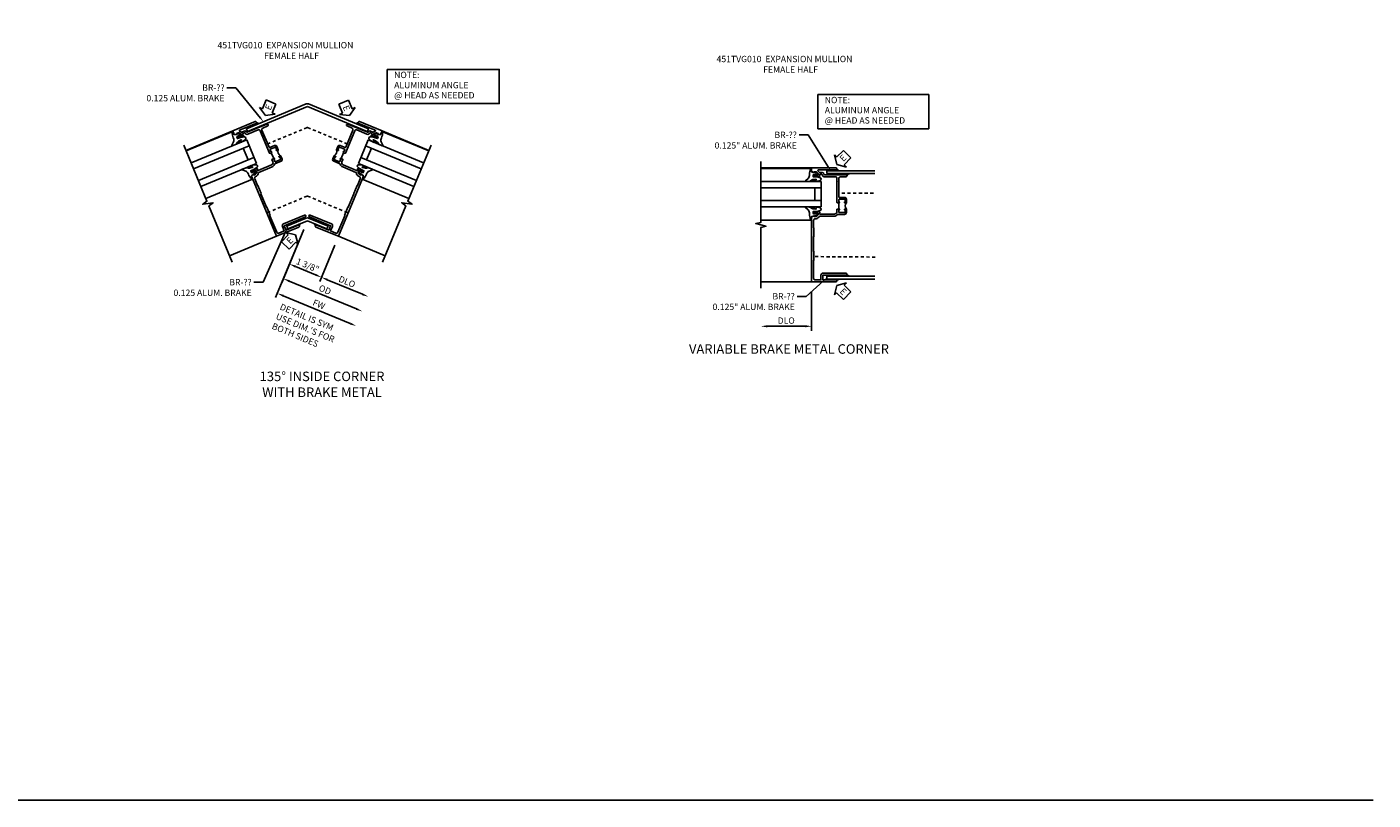
# Model space of a CAD drawing. Extents: x 0 to 95.5, y 0 to 59.2.
# Drawn here: x 42.4 to 95.5, y 0 to 30.5 of the extents above; entities that cross this region are included whole.
import ezdxf
from ezdxf import colors
from ezdxf.entities.mleader import LeaderData, LeaderLine
from ezdxf.math import Vec2, Vec3

# ---------------------------------------------------------------- set-up
doc = ezdxf.new("R2010")
doc.units = 0
doc.header["$LTSCALE"] = 0.5
doc.header["$MEASUREMENT"] = 0
doc.linetypes.add('HIDDEN', pattern=[0.375, 0.25, -0.125])
doc.layers.get('0').update_dxf_attribs({"color": 4, "linetype": 'CONTINUOUS'})
for name, color, linetype in [('DIME', 2, 'CONTINUOUS'), ('FORMAT', 7, 'CONTINUOUS'), ('hidden', 3, 'HIDDEN'), ('TEXT', 3, 'CONTINUOUS')]:
    doc.layers.add(name, color=color, linetype=linetype)
doc.styles.get("Standard").update_dxf_attribs({"font": 'arial.ttf'})
doc.dimstyles.new('EXT_ON-OFF', dxfattribs={"dimscale": 2, "dimtxt": 0.125, "dimasz": 0.125, "dimexe": 0.09, "dimexo": 0.1875, "dimgap": 0.05, "dimtad": 3, "dimdec": 5, "dimzin": 3, "dimdsep": 46, "dimlunit": 5, "dimtxsty": 'Standard', "dimcen": 0, "dimse2": 1, "dimazin": 0, "dimtfac": 1, "dimtdec": 4, "dimtofl": 0, "dimtmove": 0, "dimatfit": 0, "dimfxl": 1, "dimfrac": 2, "dimtolj": 1, "dimtzin": 3, "dimarcsym": 0})

# ---------------------------------------------------------------- blocks, each defined once
blk = doc.blocks.new('*D322')
at = {"layer": 'DIME', "color": 0, "lineweight": -2, "transparency": 16777216}
for p, q in [((2.9, -4.39), (2.305, -5.826)), ((2.604, -5.756), (3.99, -6.33))]:
    blk.add_line(p, q, dxfattribs=at)
at = {"layer": 'DIME', "color": 0, "transparency": 16777216}
for points in [[(2.62, -5.717), (2.589, -5.794), (2.374, -5.66)], [(4.006, -6.291), (3.974, -6.368), (4.221, -6.425)]]:
    blk.add_solid(points, dxfattribs=at)
at = {"layer": 'DIME', "color": 0, "transparency": 16777216, "insert": (3.383, -5.835), "char_height": 0.25, "attachment_point": 5, "rotation": 337.5}
blk.add_mtext('\\A1;DLO', dxfattribs=at)
blk = doc.blocks.new('*D323')
at = {"layer": 'DIME', "color": 0, "lineweight": -2, "transparency": 16777216}
for p, q in [((1.674, -3.776), (0.803, -5.88)), ((1.102, -5.81), (3.751, -6.907))]:
    blk.add_line(p, q, dxfattribs=at)
at = {"layer": 'DIME', "color": 0, "transparency": 16777216}
for points in [[(1.118, -5.771), (1.086, -5.848), (0.871, -5.714)], [(3.767, -6.869), (3.735, -6.945), (3.982, -7.003)]]:
    blk.add_solid(points, dxfattribs=at)
at = {"layer": 'DIME', "color": 0, "transparency": 16777216, "insert": (2.513, -6.151), "char_height": 0.25, "attachment_point": 5, "rotation": 337.5}
blk.add_mtext('\\A1;OD', dxfattribs=at)
blk = doc.blocks.new('*D324')
at = {"layer": 'DIME', "color": 0, "lineweight": -2, "transparency": 16777216}
for p, q in [((1.674, -3.776), (0.563, -6.458)), ((0.863, -6.387), (3.512, -7.484))]:
    blk.add_line(p, q, dxfattribs=at)
at = {"layer": 'DIME', "color": 0, "transparency": 16777216}
for points in [[(0.879, -6.349), (0.847, -6.426), (0.632, -6.292)], [(3.528, -7.446), (3.496, -7.523), (3.743, -7.58)]]:
    blk.add_solid(points, dxfattribs=at)
at = {"layer": 'DIME', "color": 0, "transparency": 16777216, "insert": (2.274, -6.728), "char_height": 0.25, "attachment_point": 5, "rotation": 337.5}
blk.add_mtext('\\A1;FW', dxfattribs=at)
blk = doc.blocks.new('*D325')
at = {"layer": 'DIME', "color": 0, "lineweight": -2, "transparency": 16777216}
for p, q in [((2.9, -4.39), (2.305, -5.826)), ((2.143, -5.564), (1.342, -5.232))]:
    blk.add_line(p, q, dxfattribs=at)
at = {"layer": 'DIME', "color": 0, "transparency": 16777216}
for points in [[(1.357, -5.194), (1.326, -5.271), (1.111, -5.137)], [(2.158, -5.526), (2.127, -5.603), (2.374, -5.66)]]:
    blk.add_solid(points, dxfattribs=at)
at = {"layer": 'DIME', "color": 0, "transparency": 16777216, "insert": (1.828, -5.19), "char_height": 0.25, "attachment_point": 5, "rotation": 337.5}
blk.add_mtext('\\A1;1 3/8"', dxfattribs=at)
blk = doc.blocks.new('ESEAL1')
at = {"layer": 'TEXT', "color": 7}
for p, q in [((-0.575, 0.21), (-0.575, -0.21)), ((-0.575, 0.21), (-0.196, 0.21)), ((-0.196, 0.338), (0, 0)), ((-0.196, 0.21), (-0.196, 0.338)), ((-0.196, -0.338), (0, 0)), ((-0.575, -0.21), (-0.196, -0.21)), ((-0.196, -0.21), (-0.196, -0.338))]:
    blk.add_line(p, q, dxfattribs=at)
at = {"layer": 'TEXT', "color": 3}
blk.add_text('E', height=0.25, dxfattribs=at).set_placement((-0.413, -0.116))
blk = doc.blocks.new('ESEAL2')
at = {"layer": 'TEXT', "color": 7}
for p, q in [((0.196, 0.338), (0, 0)), ((0.196, -0.338), (0, 0)), ((0.196, 0.21), (0.196, 0.338)), ((0.575, 0.21), (0.196, 0.21)), ((0.575, 0.21), (0.575, -0.21)), ((0.575, -0.21), (0.196, -0.21)), ((0.196, -0.21), (0.196, -0.338))]:
    blk.add_line(p, q, dxfattribs=at)
at = {"layer": 'TEXT', "color": 3}
blk.add_text('E', height=0.25, dxfattribs=at).set_placement((0.247, -0.116))
blk = doc.blocks.new('B451TVG010')
blk.add_line((-0.08, 0.837), (-0.08, 1.087))
for points in [[(0.808, 1.379), (0.741, 1.312), (0.741, 1.27, 0.354119), (0.757, 1.25), (0.859, 1.228), (0.897, 1.228), (0.897, 1.257), (0.909, 1.257, -0.414214), (0.929, 1.237), (0.929, 1.208, -0.414214), (0.909, 1.188), (0.708, 1.188, -0.414214), (0.669, 1.226), (0.691, 1.226), (0.691, 1.263, 0.414214), (0.666, 1.288), (0.1, 1.288, 0.414214), (0, 1.188), (0, 1.097), (-0.01, 1.087), (-0.096, 1.087, -1.008231), (-0.095, 1.118, 0.419023), (-0.08, 1.133), (-0.08, 1.213, 0.414214), (-0.095, 1.228), (-0.31, 1.228, 0.414214), (-0.325, 1.213), (-0.325, 1.133, 0.414214), (-0.31, 1.118), (-0.31, 1.118, -1), (-0.31, 1.087), (-0.375, 1.087), (-0.375, 1.228, -0.414214), (-0.305, 1.298), (-0.039, 1.298, 0.225521), (-0.023, 1.305, -0.225521), (0.109, 1.368), (0.67, 1.368, 0.19902), (0.684, 1.374), (0.746, 1.435, -0.19902), (0.82, 1.466), (0.85, 1.466, 0.414214), (0.92, 1.536), (0.92, 1.819, 0.414214), (0.91, 1.829), (0.91, 2.172, 0.414214), (0.92, 2.182), (0.92, 2.75, 0.414214), (0.91, 2.76), (0.91, 3.103, 0.414214), (0.92, 3.114), (0.92, 3.822, 0.414214), (0.86, 3.882), (0.633, 3.882), (0.633, 3.694, -0.414214), (0.553, 3.614), (-0.352, 3.614, -1), (-0.352, 3.694), (0.553, 3.694), (0.553, 3.882), (0.04, 3.882, -1), (0.04, 3.962), (1, 3.962), (1, 1.393), (0.897, 1.357), (0.897, 1.386), (0.826, 1.386, 0.198912)], [(0.06, -0.19), (0.499, -0.19, -0.408382), (0.579, -0.268, 0.408382), (0.599, -0.288), (0.666, -0.288, 0.414214), (0.691, -0.263), (0.691, -0.226), (0.669, -0.226, -0.414214), (0.708, -0.188), (0.909, -0.188, -0.414214), (0.929, -0.208), (0.929, -0.237, -0.414214), (0.909, -0.257), (0.897, -0.257), (0.897, -0.228), (0.859, -0.228), (0.757, -0.25, 0.354119), (0.741, -0.27), (0.741, -0.312), (0.808, -0.379, 0.198912), (0.826, -0.386), (0.897, -0.386), (0.897, -0.357), (1, -0.393), (1, -0.538), (0.04, -0.538, -1), (0.04, -0.458), (0.74, -0.458, 0.668029), (0.754, -0.424), (0.694, -0.364, 0.19902), (0.68, -0.358), (0.579, -0.358, -0.407735), (0.51, -0.29, 0.407735), (0.49, -0.27), (-0.352, -0.27, -1), (-0.352, -0.19), (-0.14, -0.19, 0.414214), (-0.08, -0.13), (-0.08, 0.606, 0.414214), (-0.1, 0.626), (-0.305, 0.626, -0.414214), (-0.375, 0.696), (-0.375, 0.837), (-0.31, 0.837, -1.008231), (-0.31, 0.806, 0.419023), (-0.325, 0.791), (-0.325, 0.711, 0.414214), (-0.31, 0.696), (-0.095, 0.696, 0.414214), (-0.08, 0.711), (-0.08, 0.791, 0.414214), (-0.095, 0.806), (-0.096, 0.806, -1), (-0.096, 0.837), (-0.01, 0.837), (0, 0.827), (0, -0.13, 0.414214)]]:
    blk.add_lwpolyline(points, format="xyb", close=True)
blk.add_arc((-0.506, 0.962), 0.181, 316.3972, 43.6028)
blk = doc.blocks.new('B027074-M')
blk.add_lwpolyline([(0.062, 0.144), (0.035, 0.149), (0.069, 0.257), (0.13, 0.261), (0.205, 0.259), (0.195, 0.29, 0.12571), (-0.037, 0.341, -0.226084), (-0.19, 0.391), (-0.286, 0.502, 0.644976), (-0.312, 0.49), (-0.31, 0.361, 0.151869), (-0.294, 0.316), (-0.255, 0.257, -0.029345), (-0.238, 0.205), (-0.221, 0.083, -0.653812), (-0.241, 0.076), (-0.285, 0.241, 0.888636), (-0.31, 0.239), (-0.31, 0.105, 0.064205), (-0.268, -0.084, 0.689636), (-0.165, -0.084, 0.070356), (-0.124, 0.105), (-0.124, 0.201), (-0.051, 0.201), (-0.029, 0.147), (-0.068, 0.142), (-0.034, 0.106), (-0.065, 0.084), (-0.004, 0.03), (0.052, 0.096), (0.027, 0.106)], format="xyb", close=True)
blk = doc.blocks.new('S451GT1000')
for p, q in [((-1.518, -1), (-1.518, -3)), ((-1, -0.625), (-1, -3)), ((0, -0.625), (-1, -0.625)), ((-0.75, -0.625), (-0.75, -3)), ((-0.25, -0.875), (-0.75, -0.875)), ((-0.25, -0.625), (-0.25, -3)), ((0, -0.625), (0, -3)), ((0.517, -1), (0.517, -3))]:
    blk.add_line(p, q)
at = {"rotation": 180}
blk.add_blockref('B027074-M', (-1.312, -0.742), dxfattribs=at)
at = {"xscale": -1, "rotation": 180}
blk.add_blockref('B027074-M', (0.312, -0.742), dxfattribs=at)
blk = doc.blocks.new('*D2101')
at = {"layer": 'DIME', "color": 0, "lineweight": -2, "transparency": 16777216}
for p, q in [((-1, -4.337), (-1, -5.892)), ((-1.25, -5.712), (-2.75, -5.712))]:
    blk.add_line(p, q, dxfattribs=at)
at = {"layer": 'DIME', "color": 0, "transparency": 16777216}
for points in [[(-2.75, -5.67), (-2.75, -5.754), (-3, -5.712)], [(-1.25, -5.67), (-1.25, -5.754), (-1, -5.712)]]:
    blk.add_solid(points, dxfattribs=at)
at = {"layer": 'DIME', "color": 0, "transparency": 16777216, "insert": (-2, -5.487), "char_height": 0.25, "attachment_point": 5}
blk.add_mtext('\\A1;DLO', dxfattribs=at)
blk = doc.blocks.new('S451TBC11KCADS')
for p, q in [((-1.129763, 0.114364), (-2.977522, -0.651003)), ((4.765277, 0.114364), (6.613036, -0.651003)), ((0.592312, -4.043094), (-1.255447, -4.808461)), ((3.043202, -4.043094), (4.890961, -4.808461))]:
    blk.add_line(p, q)
blk.add_lwpolyline([(1.817757, 1.074026), (4.181026, 0.095128), (4.225228, 0.201812), (1.865593, 1.179205, 0.198912885), (1.769922, 1.179205), (-0.589714, 0.201812), (-0.545512, 0.095128), (1.817757, 1.074026)], format="xyb")
for points in [[(-3.06476, -0.440392), (-2.146324, -2.657693), (-2.31194, -2.780435), (-1.904146, -2.719738), (-2.069787, -2.842469), (-1.151343, -5.059789)], [(6.700275, -0.440392), (5.781838, -2.657693), (5.947454, -2.780435), (5.53966, -2.719738), (5.705301, -2.842469), (4.786857, -5.059789)]]:
    blk.add_lwpolyline(points)
blk.add_lwpolyline([(1.817757, -3.429436), (1.046697, -3.748819), (1.002493, -3.642135), (1.769922, -3.324257, -0.198911757), (1.865592, -3.324257), (2.633021, -3.642135), (2.588817, -3.748819)], format="xyb", close=True)
for centre, radius, start, end in [((-0.086538, 0.571203), 0.158929, 231.7692862, 271.8491711), ((1.817757, 0.231227), 0.02, 67.5, 112.5), ((3.722052, 0.571203), 0.158929, 268.1508289, 308.2307138), ((1.817757, -2.474754), 0.02, 67.5, 112.5), ((1.664898, -3.65458), 0.158929, 133.1508289, 173.2307138), ((1.970617, -3.65458), 0.158929, 6.7692862, 46.8491711)]:
    blk.add_arc(centre, radius, start, end)
blk.add_point((0, 0))
at = {"layer": 'hidden'}
for p, q in [((1.810103, 0.249704), (0.25071, -0.396218)), ((1.825411, 0.249704), (3.384804, -0.396218)), ((1.810103, -2.456276), (0.209629, -3.119215)), ((1.825411, -2.456276), (3.425885, -3.119215))]:
    blk.add_line(p, q, dxfattribs=at)
blk.add_arc((1.817757, 0.231227), 0.02, 67.5, 112.5, dxfattribs=at)
at = {"layer": 'TEXT'}
blk.add_lwpolyline([(4.972737, 2.543498), (9.392176, 2.543498), (9.392176, 1.195349), (4.972737, 1.195349)], close=True, dxfattribs=at)
for name, p, rotation in [('ESEAL2', (0.161331, 0.724755), 67.49999999999919), ('ESEAL1', (3.474184, 0.724755), 293.4911408248092), ('B451TVG010', (0, 0), 202.5000000000001), ('S451GT1000', (3.635514, 0), 67.49999999999993), ('ESEAL1', (1.34825, -3.990117), 45.71670488650981)]:
    blk.add_blockref(name, p, dxfattribs=dict(rotation=rotation))
at = {"xscale": -1}
for name, p, rotation in [('B451TVG010', (3.635514, 0), 157.5), ('S451GT1000', (0, 0), 292.5000000000001)]:
    blk.add_blockref(name, p, dxfattribs=dict(at, rotation=rotation))
at = {"layer": 'TEXT'}
for s, p in [('NOTE:', (5.242661, 2.200333)), ('ALUMINUM ANGLE', (5.242661, 1.79873)), ('@ HEAD AS NEEDED', (5.242661, 1.397127))]:
    blk.add_text(s, height=0.25, dxfattribs=at).set_placement(p)
for s, p in [('DETAIL IS SYM', (0.70467, -6.917796)), ("USE DIM.'S FOR", (0.547382, -7.297523)), ('BOTH SIDES', (0.389537, -7.678595))]:
    blk.add_text(s, height=0.25, rotation=337.5, dxfattribs=at).set_placement(p)
at = {"layer": 'DIME'}
for base, p1, text, picture, middle in [((3.742911, -7.5801), (1.817757, -3.429436), 'FW', '*D324', (2.273663, -6.727979)), ((3.982088, -7.002675), (1.817757, -3.429436), 'OD', '*D323', (2.51284, -6.150554)), ((4.221265, -6.42525), (3.043202, -4.043094), 'DLO', '*D322', (3.383489, -5.834694))]:
    dim = blk.add_linear_dim(base=base, p1=p1, p2=(4.786857, -5.059789), angle=337.5, text=text, dimstyle='EXT_ON-OFF', override={"dimpost": '"', "dimadec": 5}, dxfattribs=at)
    dim.commit()
    dim.dimension.update_dxf_attribs({"geometry": picture, "text_midpoint": middle})
dim = blk.add_linear_dim(base=(1.110562, -5.136755), p1=(3.043202, -4.043094), p2=(1.817757, -3.429436), angle=337.5, dimstyle='EXT_ON-OFF', override={"dimpost": '"', "dimadec": 5}, dxfattribs=at)
dim.commit()
dim.dimension.update_dxf_attribs({"geometry": '*D325', "text_midpoint": (1.742034, -5.398319), "dimtype": 160})
at = {"layer": 'TEXT'}
ml = blk.add_multileader_mtext('Standard', dxfattribs=at)
ml.set_content('BR-??\\P0.125 ALUM. BRAKE', color=256)
ml.set_leader_properties()
ml.build(insert=Vec2(0, 0))
ml.multileader.update_dxf_attribs({"dogleg_length": 0.36, "arrow_head_size": 0.18})
ctx = ml.context
ctx.base_point, ctx.char_height, ctx.arrow_head_size, ctx.landing_gap_size, ctx.plane_origin = Vec3(-4.827156, 1.821237), 0.25, 0.18, 0.09, Vec3(-2.965668, -0.138408)
ctx.text_align_type = 2
notes = []
notes.append((ctx, [(1, (1, 1, 0), (-1.001004, 1.821237), (-1, 0), 0.36, [(0, [(0.080962, 0.479615)], 0, [])])]))
ctx.mtext.insert, ctx.mtext.alignment, ctx.mtext.flow_direction = Vec3(-1.451004, 1.948369), 3, 5
ml = blk.add_multileader_mtext('Standard', dxfattribs=at)
ml.set_content('BR-??\\P0.125 ALUM. BRAKE', color=256)
ml.set_leader_properties()
ml.build(insert=Vec2(0, 0))
ml.multileader.update_dxf_attribs({"dogleg_length": 0.36, "arrow_head_size": 0.18})
ctx = ml.context
ctx.base_point, ctx.char_height, ctx.arrow_head_size, ctx.landing_gap_size, ctx.plane_origin = Vec3(-3.757846, -5.854858), 0.25, 0.18, 0.09, Vec3(0.695649, -4.229072)
ctx.text_align_type = 2
notes.append((ctx, [(0, (1, 1, 0), (0.068306, -5.854858), (-1, 0), 0.36, [(0, [(1.024595, -3.695477)], 0, [])])]))
ctx.mtext.insert, ctx.mtext.width, ctx.mtext.alignment, ctx.mtext.flow_direction = Vec3(-0.381694, -5.727726), 3.85481372, 3, 5
for ctx, leaders in notes:
    for number, flags, end, landing, length, lines in leaders:
        leader = LeaderData()
        leader.index, (leader.has_last_leader_line, leader.has_dogleg_vector, leader.attachment_direction) = number, flags
        leader.last_leader_point, leader.dogleg_vector, leader.dogleg_length = Vec3(end), Vec3(landing), length
        for number, points, colour, breaks in lines:
            line = LeaderLine()
            line.index, line.vertices, line.color, line.breaks = number, Vec3.list(points), colors.encode_raw_color(colour), breaks
            leader.lines.append(line)
        ctx.leaders.append(leader)
blk = doc.blocks.new('S451TBC12KCADS')
for p, q in [((-1, 0.538), (-3, 0.538)), ((-0.396023, 0.426011), (-0.396036, 0.310531)), ((-0.396036, 0.310531), (1.492008, 0.310534)), ((-0.396023, 0.426011), (1.492009, 0.426013)), ((-0.396036, -3.734642), (1.492008, -3.734644)), ((-0.396028, -3.850109), (-0.396018, -3.734634)), ((-0.396023, -3.850121), (1.492009, -3.850123))]:
    blk.add_line(p, q)
at = {"linetype": 'Continuous'}
blk.add_line((-1, -3.962), (-3, -3.962), dxfattribs=at)
blk.add_lwpolyline([(-3, 0.787745), (-3, -1.612245), (-3.19998, -1.662265), (-2.8, -1.762245), (-3, -1.812245), (-3, -4.212255)])
for centre, start, end in [((0.138627, 0.577802), 209.2692862, 249.3491711), ((0.530627, 0.153192), 100.2124908, 150.7307138), ((0.530627, -3.577302), 209.2692862, 259.7875092), ((0.138627, -3.999503), 110.6508289, 150.7307138)]:
    blk.add_arc(centre, 0.158929, start, end)
blk.add_point((0, 0))
at = {"layer": 'hidden'}
for p, q in [((1.441178, -0.462), (0.08, -0.462)), ((1.514839, -2.980202), (-0.91, -2.962))]:
    blk.add_line(p, q, dxfattribs=at)
at = {"layer": 'TEXT'}
blk.add_lwpolyline([(-0.748841, 3.434021), (3.622473, 3.434021), (3.622473, 2.085872), (-0.748841, 2.085872)], close=True, dxfattribs=at)
for name, p, rotation in [('ESEAL2', (0, 0.673765), 45.00000000000017), ('B451TVG010', (0, 0), 180), ('ESEAL2', (0, -4.099187), 315)]:
    blk.add_blockref(name, p, dxfattribs=dict(rotation=rotation))
at = {"xscale": -1, "rotation": 270}
blk.add_blockref('S451GT1000', (0, 0), dxfattribs=at)
at = {"layer": 'TEXT'}
for s, p in [('NOTE:', (-0.478917, 3.090856)), ('ALUMINUM ANGLE', (-0.478917, 2.689253)), ('@ HEAD AS NEEDED', (-0.478917, 2.28765))]:
    blk.add_text(s, height=0.25, dxfattribs=at).set_placement(p)
at = {"layer": 'DIME'}
dim = blk.add_linear_dim(base=(-3.00001, -5.712055), p1=(-1, -3.962), p2=(-3.00001, -4.212255), text='DLO', dimstyle='EXT_ON-OFF', override={"dimpost": '"'}, dxfattribs=at)
dim.commit()
dim.dimension.update_dxf_attribs({"geometry": '*D2101', "text_midpoint": (-2.000005, -5.487055)})
at = {"layer": 'TEXT'}
ml = blk.add_multileader_mtext('Standard', dxfattribs=at)
ml.set_content('BR-??\\P0.125" ALUM. BRAKE', color=256)
ml.set_leader_properties()
ml.build(insert=Vec2(0, 0))
ml.multileader.update_dxf_attribs({"dogleg_length": 0.36, "arrow_head_size": 0.18})
ctx = ml.context
ctx.base_point, ctx.char_height, ctx.arrow_head_size, ctx.landing_gap_size, ctx.plane_origin = Vec3(-5.081616, 1.839567), 0.25, 0.18, 0.09, Vec3(-3.163971, -0.350497)
ctx.text_align_type = 2
notes = []
notes.append((ctx, [(1, (1, 1, 0), (-1.131487, 1.839567), (-1, 0), 0.36, [(0, [(-0.245153, 0.426011)], 0, [])])]))
ctx.mtext.insert, ctx.mtext.alignment, ctx.mtext.flow_direction = Vec3(-1.581487, 1.966699), 3, 5
ml = blk.add_multileader_mtext('Standard', dxfattribs=at)
ml.set_content('BR-??\\P0.125" ALUM. BRAKE', color=256)
ml.set_leader_properties()
ml.build(insert=Vec2(0, 0))
ml.multileader.update_dxf_attribs({"dogleg_length": 0.36, "arrow_head_size": 0.18})
ctx = ml.context
ctx.base_point, ctx.char_height, ctx.arrow_head_size, ctx.landing_gap_size, ctx.plane_origin = Vec3(-5.160771, -4.531606), 0.25, 0.18, 0.09, Vec3(-0.583299, -2.90582)
ctx.text_align_type = 2
notes.append((ctx, [(0, (1, 1, 0), (-1.210641, -4.531606), (-1, 0), 0.36, [(0, [(-0.396023, -3.792371)], 0, [])])]))
ctx.mtext.insert, ctx.mtext.width, ctx.mtext.alignment, ctx.mtext.flow_direction = Vec3(-1.660641, -4.404474), 3.85481372, 3, 5
for ctx, leaders in notes:
    for number, flags, end, landing, length, lines in leaders:
        leader = LeaderData()
        leader.index, (leader.has_last_leader_line, leader.has_dogleg_vector, leader.attachment_direction) = number, flags
        leader.last_leader_point, leader.dogleg_vector, leader.dogleg_length = Vec3(end), Vec3(landing), length
        for number, points, colour, breaks in lines:
            line = LeaderLine()
            line.index, line.vertices, line.color, line.breaks = number, Vec3.list(points), colors.encode_raw_color(colour), breaks
            leader.lines.append(line)
        ctx.leaders.append(leader)

msp = doc.modelspace()

# ---------------------------------------------------------------- linework, layer by layer
at = {"layer": 'FORMAT'}
msp.add_lwpolyline([(95.49, 0), (0, 0), (0, 59.227)], dxfattribs=at)

# ---------------------------------------------------------------- block references
for name, p in [('S451TBC11KCADS', (51.608, 26.288)), ('S451TBC12KCADS', (74.326, 24.407))]:
    msp.add_blockref(name, p)

# ---------------------------------------------------------------- texts
at = {"layer": 'TEXT'}
for s, insert, char_height, width, attachment_point in [('\\A1;451TVG010  EXPANSION MULLION\\P^I           FEMALE HALF', (49.879, 29.911), 0.25, 8.9651, 1), ('\\A1;451TVG010  EXPANSION MULLION\\P^I           FEMALE HALF', (69.576, 29.367), 0.25, 8.9651, 1), ('VARIABLE BRAKE METAL CORNER\\P ', (72.434, 17.986), 0.375, 10.16183, 2), ('135° INSIDE CORNER\\PWITH BRAKE METAL\\P ', (54.004, 16.906), 0.375, 7.07827, 2)]:
    msp.add_mtext(s, dxfattribs=dict(at, insert=insert, char_height=char_height, width=width, attachment_point=attachment_point))

doc.saveas('drawing.dxf')
